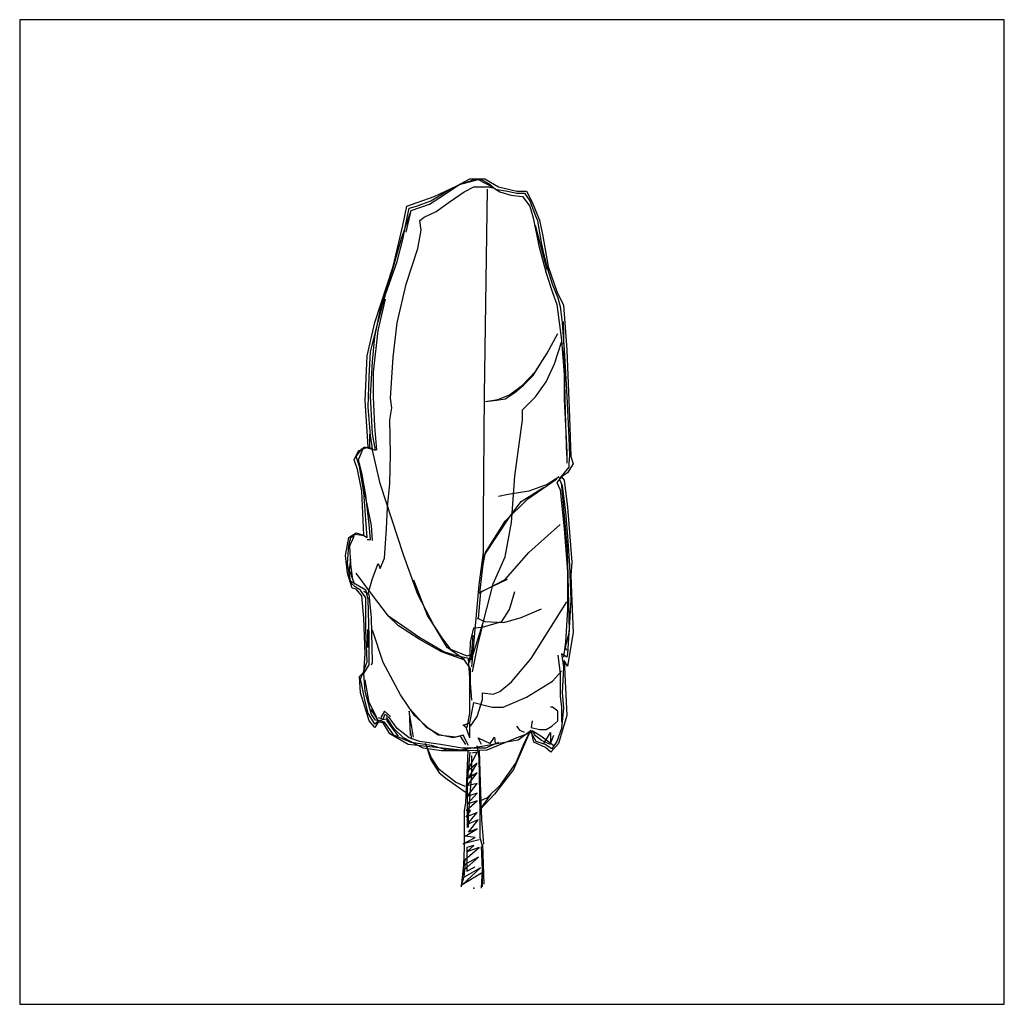
# Model space of a CAD drawing. Units: millimetres. Extents: x -35483 to -32353, y 317173 to 319026.
# Drawn here: x -33908 to -33753, y 318569 to 318724 of the extents above; entities that cross this region are included whole.
import ezdxf

# ---------------------------------------------------------------- set-up
doc = ezdxf.new("R2010")
doc.units = ezdxf.units.MM
doc.layers.add('方框', color=8, linetype='Continuous')

msp = doc.modelspace()

# ---------------------------------------------------------------- linework, layer by layer
at = {"color": 0, "linetype": 'Continuous'}
for p, q in [((-33838.9, 318697.77), (-33836.86, 318698.83)), ((-33838.44, 318697.97), (-33835.54, 318698.76)), ((-33838.44, 318697.97), (-33836.4, 318698.63)), ((-33836.86, 318698.83), (-33834.49, 318698.83)), ((-33836.4, 318698.63), (-33835.01, 318698.76)), ((-33835.54, 318698.76), (-33833.3, 318697.58)), ((-33835.01, 318698.76), (-33833.63, 318697.97)), ((-33834.49, 318698.83), (-33832.31, 318697.58)), ((-33842.46, 318696.06), (-33838.9, 318697.77)), ((-33840.81, 318696.39), (-33838.44, 318697.97)), ((-33840.61, 318696.78), (-33838.44, 318697.97)), ((-33837.71, 318696.78), (-33836.2, 318697.58)), ((-33836.2, 318697.58), (-33833.83, 318697.58)), ((-33834.55, 318664.84), (-33834.03, 318697.25)), ((-33833.83, 318697.58), (-33833.3, 318697.44)), ((-33833.63, 318697.97), (-33832.84, 318697.25)), ((-33833.3, 318697.58), (-33832.12, 318696.78)), ((-33832.84, 318697.25), (-33830.93, 318696.92)), ((-33832.31, 318697.58), (-33829.42, 318696.92)), ((-33846.74, 318694.55), (-33842.46, 318696.06)), ((-33843.18, 318694.87), (-33840.81, 318696.39)), ((-33842.98, 318695.4), (-33840.61, 318696.78)), ((-33840.09, 318695.2), (-33837.71, 318696.78)), ((-33832.12, 318696.78), (-33830.4, 318696.26)), ((-33830.93, 318696.92), (-33829.42, 318696.59)), ((-33830.4, 318696.26), (-33828.56, 318696.06)), ((-33829.42, 318696.92), (-33827.9, 318696.92)), ((-33829.42, 318696.59), (-33828.23, 318696.59)), ((-33828.56, 318696.06), (-33827.37, 318694.55)), ((-33828.23, 318696.59), (-33827.37, 318695.4)), ((-33827.9, 318696.92), (-33827.04, 318695.2)), ((-33847.4, 318691.52), (-33846.74, 318694.55)), ((-33846.74, 318692.5), (-33846.41, 318694.22)), ((-33846.41, 318694.22), (-33845.22, 318694.55)), ((-33846.08, 318693.89), (-33843.18, 318694.87)), ((-33845.22, 318694.55), (-33842.98, 318695.4)), ((-33842.13, 318693.69), (-33840.09, 318695.2)), ((-33827.37, 318695.4), (-33826.52, 318693.03)), ((-33827.37, 318694.55), (-33826.85, 318692.7)), ((-33827.04, 318695.2), (-33825.86, 318692.37)), ((-33847.59, 318689.47), (-33846.08, 318693.89)), ((-33847.4, 318689.28), (-33846.74, 318692.5)), ((-33846.87, 318690.46), (-33846.08, 318693.89)), ((-33844.7, 318692.31), (-33844.04, 318692.83)), ((-33844.04, 318692.83), (-33842.13, 318693.69)), ((-33826.85, 318692.7), (-33825.99, 318688.29)), ((-33826.52, 318693.03), (-33826.19, 318692.31)), ((-33848.91, 318685.06), (-33847.4, 318691.52)), ((-33844.5, 318690.79), (-33844.7, 318692.31)), ((-33824.67, 318684.53), (-33826.52, 318691.52)), ((-33826.19, 318692.31), (-33825.66, 318689.08)), ((-33825.86, 318692.37), (-33825.33, 318689.8)), ((-33848.91, 318684.86), (-33847.59, 318689.47)), ((-33845.03, 318687.89), (-33844.5, 318690.79)), ((-33825.33, 318689.8), (-33824.48, 318685.06)), ((-33848.25, 318685.85), (-33847.4, 318689.28)), ((-33846.87, 318682.29), (-33845.03, 318687.89)), ((-33825.99, 318688.29), (-33824.81, 318684.01)), ((-33825.66, 318689.08), (-33825.33, 318687.56)), ((-33825.33, 318687.56), (-33824.67, 318684.86)), ((-33851.81, 318676.23), (-33848.91, 318685.06)), ((-33850.82, 318678.61), (-33848.91, 318684.86)), ((-33850.1, 318680.65), (-33848.25, 318685.85)), ((-33824.67, 318684.86), (-33823.82, 318682.16)), ((-33824.48, 318685.06), (-33823.16, 318681.11)), ((-33824.81, 318684.01), (-33823.82, 318680.98)), ((-33848.25, 318676.17), (-33846.87, 318682.29)), ((-33823.82, 318682.16), (-33822.96, 318680.12)), ((-33851.28, 318676.37), (-33850.1, 318680.65)), ((-33823.82, 318680.98), (-33823.16, 318679.07)), ((-33823.16, 318681.11), (-33822.1, 318678.94)), ((-33822.96, 318680.12), (-33822.63, 318678.74)), ((-33851.81, 318674), (-33850.82, 318678.61)), ((-33851.28, 318674.98), (-33850.1, 318679.92)), ((-33823.16, 318679.07), (-33822.43, 318673.47)), ((-33822.63, 318678.74), (-33822.3, 318676.17)), ((-33822.1, 318678.94), (-33821.58, 318671.95)), ((-33853, 318670.97), (-33851.81, 318676.23)), ((-33852.47, 318671.62), (-33851.28, 318676.37)), ((-33848.91, 318670.77), (-33848.25, 318676.17)), ((-33822.3, 318676.17), (-33821.97, 318671.95)), ((-33821.78, 318662.07), (-33822.1, 318676.37)), ((-33852.14, 318670.11), (-33851.81, 318674)), ((-33852.01, 318668.4), (-33851.28, 318674.98)), ((-33824.67, 318671.43), (-33822.96, 318674.52)), ((-33823.49, 318669.71), (-33822.43, 318673.14)), ((-33822.43, 318673.47), (-33821.97, 318668.07)), ((-33853.32, 318663.98), (-33853, 318670.97)), ((-33852.67, 318667.74), (-33852.47, 318671.62)), ((-33849.31, 318664.31), (-33848.91, 318670.77)), ((-33826.52, 318668.53), (-33824.67, 318671.43)), ((-33821.97, 318671.95), (-33821.58, 318664.64)), ((-33821.58, 318671.95), (-33821.12, 318661.28)), ((-33852.47, 318664.64), (-33852.14, 318670.11)), ((-33826.87, 318667.87), (-33825.84, 318669.59)), ((-33824.81, 318666.88), (-33823.49, 318669.71)), ((-33852.86, 318662.93), (-33852.67, 318667.74)), ((-33852.01, 318664.51), (-33852.01, 318668.4)), ((-33828.56, 318666.35), (-33826.52, 318668.53)), ((-33828.38, 318666.36), (-33826.87, 318667.87)), ((-33821.97, 318668.07), (-33821.97, 318664.12)), ((-33830.6, 318664.84), (-33828.56, 318666.35)), ((-33829.76, 318665.19), (-33828.38, 318666.36)), ((-33826.52, 318664.51), (-33824.81, 318666.88)), ((-33852.14, 318658.71), (-33852.47, 318664.64)), ((-33851.81, 318659.9), (-33852.01, 318664.51)), ((-33834.68, 318645.74), (-33834.55, 318664.84)), ((-33832.45, 318664.12), (-33830.6, 318664.84)), ((-33831.27, 318664.22), (-33829.76, 318665.19)), ((-33828.56, 318662.47), (-33826.52, 318664.51)), ((-33821.58, 318664.64), (-33821.25, 318658.06)), ((-33852.86, 318656.67), (-33853.32, 318663.98)), ((-33849.11, 318662.8), (-33849.31, 318664.31)), ((-33834.36, 318663.79), (-33832.45, 318664.12)), ((-33834.36, 318663.79), (-33832.58, 318664.02)), ((-33832.58, 318664.02), (-33831.27, 318664.22)), ((-33821.97, 318664.12), (-33821.78, 318660.03)), ((-33852.47, 318658.52), (-33852.86, 318662.93)), ((-33849.44, 318660.89), (-33849.11, 318662.8)), ((-33828.56, 318660.89), (-33828.56, 318662.47)), ((-33821.58, 318655.29), (-33821.78, 318662.07)), ((-33851.48, 318656.15), (-33851.81, 318659.9)), ((-33849.31, 318655.49), (-33849.44, 318660.89)), ((-33829.74, 318652.06), (-33828.56, 318660.89)), ((-33821.78, 318660.03), (-33821.58, 318655.82)), ((-33821.12, 318661.28), (-33820.92, 318655.16)), ((-33852.59, 318656.45), (-33852.59, 318658.65)), ((-33852.14, 318656.34), (-33852.47, 318658.52)), ((-33851.68, 318656.15), (-33852.14, 318658.71)), ((-33821.25, 318658.06), (-33821.12, 318655.29)), ((-33855.04, 318654.63), (-33854.38, 318656.01)), ((-33854.71, 318655.16), (-33853.85, 318656.34)), ((-33854.38, 318656.01), (-33852.86, 318656.67)), ((-33854.38, 318654.63), (-33853.52, 318656.67)), ((-33853.85, 318656.34), (-33852.86, 318656.67)), ((-33853.52, 318656.67), (-33851.68, 318656.15)), ((-33852.86, 318656.67), (-33852.14, 318656.34)), ((-33850.95, 318650.88), (-33852.14, 318656.15)), ((-33849.44, 318650.88), (-33849.31, 318655.49)), ((-33821.58, 318655.82), (-33821.58, 318654.1)), ((-33821.12, 318655.29), (-33821.25, 318654.1)), ((-33854.51, 318653.12), (-33855.04, 318654.63)), ((-33854.18, 318653.58), (-33854.71, 318655.16)), ((-33853.32, 318649.16), (-33854.38, 318654.63)), ((-33853.85, 318652.59), (-33854.38, 318654.63)), ((-33820.59, 318653.97), (-33821.45, 318652.59)), ((-33821.25, 318654.1), (-33821.25, 318653.44)), ((-33820.92, 318655.16), (-33820.59, 318653.97)), ((-33853.85, 318649.69), (-33854.51, 318653.12)), ((-33853.52, 318649.56), (-33854.18, 318653.58)), ((-33853.19, 318649.03), (-33853.85, 318652.59)), ((-33821.97, 318652.59), (-33822.76, 318651.6)), ((-33821.45, 318652.59), (-33822.43, 318651.93)), ((-33821.25, 318653.44), (-33821.97, 318652.59)), ((-33847.27, 318639.68), (-33850.95, 318650.88)), ((-33849.77, 318647.19), (-33849.44, 318650.88)), ((-33830.27, 318644.75), (-33829.74, 318652.06)), ((-33827.7, 318648.5), (-33823.16, 318651.6)), ((-33824.67, 318650.74), (-33827.57, 318649.69)), ((-33822.76, 318651.93), (-33824.67, 318650.74)), ((-33822.43, 318651.93), (-33823.16, 318651.07)), ((-33823.16, 318651.07), (-33822.63, 318649.89)), ((-33822.76, 318651.6), (-33822.3, 318650.55)), ((-33822.43, 318651.93), (-33821.97, 318651.4)), ((-33821.45, 318640.54), (-33822.43, 318651.07)), ((-33821.97, 318651.4), (-33821.45, 318647.19)), ((-33853.52, 318642.77), (-33853.85, 318649.69)), ((-33853.19, 318645.15), (-33853.52, 318649.56)), ((-33852.34, 318644.29), (-33853.32, 318649.16)), ((-33852.67, 318644.42), (-33853.19, 318649.03)), ((-33830.8, 318649.16), (-33832.31, 318648.83)), ((-33827.57, 318649.69), (-33830.8, 318649.16)), ((-33828.73, 318648.06), (-33825.22, 318650.26)), ((-33822.63, 318649.89), (-33821.97, 318643.76)), ((-33822.3, 318650.55), (-33821.78, 318646.33)), ((-33831.26, 318644.95), (-33827.7, 318648.5)), ((-33830.58, 318645.59), (-33828.73, 318648.06)), ((-33849.97, 318643.76), (-33849.77, 318647.19)), ((-33821.78, 318646.33), (-33821.45, 318642.58)), ((-33821.45, 318647.19), (-33820.79, 318638.49)), ((-33853, 318642.38), (-33853.19, 318645.15)), ((-33852.47, 318642.05), (-33852.67, 318644.42)), ((-33834.68, 318640.01), (-33834.68, 318645.74)), ((-33834.57, 318639.53), (-33830.58, 318645.59)), ((-33834.36, 318640.01), (-33831.26, 318644.95)), ((-33831.26, 318639.35), (-33830.27, 318644.75)), ((-33827.57, 318640.01), (-33822.63, 318644.42)), ((-33855.89, 318642.38), (-33854.71, 318643.1)), ((-33855.56, 318642.38), (-33854.91, 318642.91)), ((-33854.91, 318642.91), (-33853.52, 318642.71)), ((-33854.71, 318643.1), (-33853.52, 318642.77)), ((-33852.14, 318641.92), (-33852.34, 318644.29)), ((-33850.29, 318639.15), (-33849.97, 318643.76)), ((-33821.97, 318643.76), (-33821.45, 318636.98)), ((-33856.42, 318639.55), (-33855.89, 318642.38)), ((-33855.89, 318641.19), (-33855.56, 318642.38)), ((-33855.7, 318641.06), (-33855.04, 318642.58)), ((-33853.52, 318642.71), (-33853, 318642.38)), ((-33853, 318642.05), (-33852.47, 318642.05)), ((-33821.45, 318642.58), (-33821.12, 318637.97)), ((-33856.09, 318638.3), (-33855.89, 318641.19)), ((-33855.56, 318638.16), (-33855.7, 318641.06)), ((-33835.34, 318634.94), (-33834.68, 318640.01)), ((-33834.82, 318637.64), (-33834.36, 318640.01)), ((-33831.26, 318635.79), (-33827.57, 318640.01)), ((-33821.12, 318627.63), (-33821.45, 318640.54)), ((-33856.09, 318636.78), (-33856.42, 318639.55)), ((-33855.56, 318635.27), (-33856.09, 318638.3)), ((-33855.76, 318637.19), (-33855.55, 318638.98)), ((-33855.23, 318635.79), (-33855.56, 318638.16)), ((-33852.14, 318635.92), (-33851.28, 318638.3)), ((-33851.28, 318638.3), (-33850.95, 318637.51)), ((-33850.95, 318637.51), (-33850.29, 318639.15)), ((-33845.03, 318633.42), (-33847.27, 318639.68)), ((-33835.26, 318633.62), (-33834.57, 318639.53)), ((-33833.17, 318635.07), (-33831.26, 318639.35)), ((-33820.79, 318638.49), (-33820.92, 318636.45)), ((-33855.37, 318634.41), (-33856.09, 318636.78)), ((-33854.93, 318634.99), (-33855.76, 318637.19)), ((-33852.47, 318633.75), (-33854.71, 318636.78)), ((-33821.45, 318636.98), (-33821.45, 318631.05)), ((-33821.12, 318637.97), (-33820.92, 318632.57)), ((-33853.19, 318634.08), (-33855.56, 318635.46)), ((-33854.91, 318634.61), (-33855.56, 318635.27)), ((-33852.86, 318633.55), (-33852.14, 318635.92)), ((-33843.51, 318630.11), (-33845.65, 318635.68)), ((-33835.54, 318633.55), (-33831.26, 318635.79)), ((-33835.12, 318633.82), (-33830.93, 318635.82)), ((-33834.68, 318629.14), (-33833.17, 318635.07)), ((-33820.92, 318636.45), (-33820.79, 318632.37)), ((-33854.71, 318634.28), (-33855.37, 318634.41)), ((-33854.05, 318634.08), (-33854.91, 318634.61)), ((-33853.85, 318633.22), (-33854.71, 318634.28)), ((-33853.19, 318632.89), (-33854.05, 318634.08)), ((-33852.67, 318633.42), (-33853.52, 318633.88)), ((-33852.86, 318632.7), (-33853.19, 318634.08)), ((-33849.64, 318630), (-33852.47, 318633.75)), ((-33836.53, 318622.03), (-33835.34, 318634.94)), ((-33835.47, 318629.63), (-33835.12, 318633.82)), ((-33830.6, 318631.05), (-33829.74, 318633.88)), ((-33853.52, 318629.67), (-33853.85, 318633.22)), ((-33853.19, 318627.82), (-33853.19, 318632.89)), ((-33852.67, 318626.77), (-33852.86, 318632.7)), ((-33852.34, 318629.8), (-33852.67, 318633.42)), ((-33842.46, 318628.48), (-33845.03, 318633.42)), ((-33827.18, 318623.34), (-33821.58, 318632.24)), ((-33820.92, 318632.57), (-33821.12, 318629.01)), ((-33820.79, 318632.37), (-33820.59, 318627.43)), ((-33831.79, 318629.14), (-33830.6, 318631.05)), ((-33828.76, 318629.8), (-33825.53, 318631.18)), ((-33821.45, 318631.05), (-33821.78, 318625.91)), ((-33853.32, 318624.07), (-33853.52, 318629.67)), ((-33852.14, 318622.69), (-33852.34, 318629.8)), ((-33844.7, 318626.57), (-33849.64, 318630)), ((-33848.05, 318628.46), (-33849.64, 318630)), ((-33841.18, 318626.6), (-33843.51, 318630.11)), ((-33836.53, 318623.34), (-33834.68, 318629.14)), ((-33835.67, 318629.67), (-33834.49, 318629.14)), ((-33834.82, 318628.28), (-33831.79, 318629.14)), ((-33834.49, 318629.14), (-33831.46, 318629.01)), ((-33831.46, 318629.01), (-33828.76, 318629.8)), ((-33821.12, 318629.01), (-33821.45, 318624.07)), ((-33853, 318622.88), (-33853.19, 318627.82)), ((-33852.87, 318625.09), (-33852.87, 318627.91)), ((-33850.49, 318622.69), (-33852.14, 318627.82)), ((-33844.82, 318626.39), (-33848.05, 318628.46)), ((-33840.42, 318625.06), (-33842.46, 318628.48)), ((-33836.73, 318625.91), (-33836.2, 318628.15)), ((-33836.2, 318628.15), (-33834.82, 318628.28)), ((-33835.6, 318625.43), (-33834.78, 318628.6)), ((-33821.78, 318625.06), (-33821.12, 318627.63)), ((-33820.59, 318627.43), (-33821.45, 318622.16)), ((-33852.67, 318622.36), (-33852.67, 318626.77)), ((-33841.31, 318624.4), (-33844.82, 318626.39)), ((-33840.94, 318624.4), (-33844.7, 318626.57)), ((-33839.8, 318624.74), (-33841.18, 318626.6)), ((-33836.86, 318622.69), (-33836.73, 318625.91)), ((-33836.64, 318623.09), (-33836.29, 318626.95)), ((-33821.78, 318625.91), (-33822.1, 318623.54)), ((-33837.6, 318623.09), (-33841.31, 318624.4)), ((-33838.9, 318623.74), (-33840.94, 318624.4)), ((-33837.71, 318623.21), (-33840.42, 318625.06)), ((-33837.25, 318623.71), (-33839.8, 318624.74)), ((-33836.43, 318621.24), (-33835.6, 318625.43)), ((-33821.58, 318624.6), (-33821.78, 318625.06)), ((-33853.52, 318621.17), (-33853.32, 318624.07)), ((-33853.52, 318621.37), (-33853, 318622.88)), ((-33852.34, 318622.36), (-33852.14, 318622.69)), ((-33847.73, 318617.61), (-33850.49, 318622.69)), ((-33837.06, 318623.34), (-33838.9, 318623.74)), ((-33836.73, 318621.7), (-33837.71, 318623.21)), ((-33836.77, 318623.92), (-33837.25, 318623.71)), ((-33836.86, 318620.31), (-33837.06, 318623.34)), ((-33830.27, 318619.66), (-33827.18, 318623.34)), ((-33822.96, 318623.87), (-33822.63, 318620.97)), ((-33821.58, 318623.54), (-33822.43, 318624.07)), ((-33822.43, 318624.07), (-33822.1, 318622.03)), ((-33821.97, 318623.01), (-33821.58, 318614.39)), ((-33821.45, 318622.16), (-33821.97, 318623.01)), ((-33821.45, 318624.07), (-33821.58, 318623.54)), ((-33854.18, 318620.51), (-33853.52, 318621.17)), ((-33854.05, 318620.12), (-33853.52, 318621.37)), ((-33853.52, 318620.97), (-33852.67, 318622.36)), ((-33836.73, 318619.46), (-33836.73, 318621.7)), ((-33823.82, 318619.79), (-33822.43, 318621.37)), ((-33822.1, 318622.03), (-33822.3, 318617.94)), ((-33854.05, 318617.94), (-33854.18, 318620.51)), ((-33853.72, 318618.6), (-33854.05, 318620.12)), ((-33853.32, 318618.14), (-33853.52, 318620.97)), ((-33852.67, 318616.43), (-33853.32, 318619.98)), ((-33836.86, 318614.72), (-33836.86, 318620.31)), ((-33832.12, 318618.14), (-33830.27, 318619.66)), ((-33827.9, 318617.28), (-33823.82, 318619.79)), ((-33822.63, 318620.97), (-33822.63, 318617.42)), ((-33853.32, 318616.56), (-33853.72, 318618.6)), ((-33852.34, 318614.52), (-33853.32, 318618.14)), ((-33836.53, 318616.76), (-33836.73, 318619.46)), ((-33833.17, 318617.75), (-33832.12, 318618.14)), ((-33852.67, 318613.53), (-33854.05, 318617.94)), ((-33852.86, 318614.72), (-33853.32, 318616.56)), ((-33845.55, 318614.39), (-33847.73, 318617.61)), ((-33835.67, 318614.19), (-33834.82, 318616.89)), ((-33834.82, 318616.89), (-33834.82, 318617.94)), ((-33834.82, 318617.94), (-33833.17, 318617.75)), ((-33831.59, 318615.7), (-33827.9, 318617.28)), ((-33822.63, 318617.42), (-33822.43, 318615.7)), ((-33822.3, 318617.94), (-33822.1, 318615.57)), ((-33851.48, 318614.06), (-33852.67, 318616.43)), ((-33851.22, 318613.53), (-33852.39, 318615.32)), ((-33850.29, 318615.04), (-33850.82, 318614.06)), ((-33849.31, 318614.19), (-33850.29, 318615.04)), ((-33845.68, 318610.96), (-33846.41, 318615.04)), ((-33846.41, 318615.04), (-33846.21, 318611.29)), ((-33843.65, 318612.5), (-33846.2, 318615.32)), ((-33836.86, 318613.2), (-33836.2, 318616.43)), ((-33836.2, 318616.43), (-33833.3, 318615.7)), ((-33833.3, 318615.7), (-33831.59, 318615.7)), ((-33823.82, 318615.7), (-33824.15, 318615.7)), ((-33822.96, 318615.04), (-33823.82, 318615.7)), ((-33822.96, 318613.53), (-33822.96, 318615.04)), ((-33822.43, 318615.7), (-33822.43, 318613.33)), ((-33822.1, 318615.57), (-33822.43, 318612.34)), ((-33851.81, 318613), (-33852.86, 318614.72)), ((-33851.81, 318612.48), (-33852.67, 318613.53)), ((-33851.68, 318613.66), (-33852.34, 318614.52)), ((-33851.15, 318613.53), (-33851.81, 318613)), ((-33851.15, 318613.53), (-33851.68, 318613.66)), ((-33850.53, 318613.81), (-33851.22, 318614.01)), ((-33849.77, 318613.86), (-33851.15, 318613.53)), ((-33850.29, 318613.33), (-33851.15, 318613.53)), ((-33850.19, 318614.5), (-33850.53, 318613.81)), ((-33849.84, 318614.36), (-33850.19, 318614.5)), ((-33849.84, 318613.53), (-33849.84, 318614.36)), ((-33849.22, 318612.64), (-33849.84, 318613.53)), ((-33848.78, 318612.34), (-33849.77, 318613.86)), ((-33848.25, 318612.34), (-33849.64, 318614.19)), ((-33843.31, 318612.34), (-33845.55, 318614.39)), ((-33837.25, 318612.48), (-33836.86, 318614.72)), ((-33836.73, 318612.67), (-33835.67, 318614.19)), ((-33827.04, 318613.53), (-33827.18, 318612.48)), ((-33823.95, 318612.67), (-33822.96, 318613.53)), ((-33821.58, 318614.39), (-33822.89, 318609.97)), ((-33851.28, 318613.33), (-33851.81, 318612.48)), ((-33850.49, 318613.2), (-33851.28, 318613.33)), ((-33849.44, 318611.49), (-33850.49, 318613.2)), ((-33849.44, 318612.15), (-33850.29, 318613.33)), ((-33848.78, 318611.29), (-33849.44, 318612.15)), ((-33848.05, 318611.13), (-33849.22, 318612.64)), ((-33847.27, 318610.83), (-33848.78, 318612.34)), ((-33846.41, 318610.83), (-33848.25, 318612.34)), ((-33845.99, 318610.64), (-33846.2, 318612.02)), ((-33841.66, 318611.33), (-33843.65, 318612.5)), ((-33841.8, 318611.29), (-33843.31, 318612.34)), ((-33837.91, 318612.87), (-33836.86, 318613.2)), ((-33837.39, 318612.48), (-33837.91, 318612.87)), ((-33836.86, 318610.83), (-33837.39, 318612.48)), ((-33836.86, 318610.83), (-33836.86, 318613.13)), ((-33827.37, 318611.82), (-33829.94, 318605.89)), ((-33828.89, 318612.01), (-33829.42, 318612.67)), ((-33827.18, 318612.01), (-33829.22, 318610.5)), ((-33828.23, 318611.69), (-33828.89, 318612.01)), ((-33828.23, 318610.1), (-33827.37, 318611.82)), ((-33827.18, 318612.48), (-33825.86, 318612.15)), ((-33826.78, 318610.17), (-33827.18, 318612.01)), ((-33826.52, 318611.16), (-33827.04, 318612.01)), ((-33827.04, 318612.01), (-33825.66, 318611.16)), ((-33825.86, 318612.15), (-33824.81, 318612.15)), ((-33824.81, 318612.15), (-33823.95, 318612.67)), ((-33822.43, 318612.34), (-33823.16, 318610.3)), ((-33846.54, 318609.78), (-33849.44, 318611.49)), ((-33846.08, 318610.1), (-33848.78, 318611.29)), ((-33844.17, 318609.25), (-33847.27, 318610.83)), ((-33844.7, 318610.3), (-33846.41, 318610.83)), ((-33841.47, 318609.78), (-33844.7, 318610.3)), ((-33839.1, 318610.96), (-33841.8, 318611.29)), ((-33839.46, 318610.85), (-33841.66, 318611.33)), ((-33838.29, 318611.13), (-33839.46, 318610.85)), ((-33837.91, 318611.29), (-33839.1, 318610.96)), ((-33837.46, 318609.82), (-33838.29, 318611.13)), ((-33837.06, 318609.64), (-33837.91, 318611.29)), ((-33835.01, 318609.78), (-33835.54, 318610.83)), ((-33835.54, 318610.83), (-33833.63, 318609.97)), ((-33829.42, 318610.83), (-33834.16, 318608.92)), ((-33829.22, 318610.5), (-33834.03, 318609.64)), ((-33833.63, 318609.97), (-33832.97, 318610.96)), ((-33832.97, 318610.96), (-33832.84, 318609.97)), ((-33827.18, 318611.69), (-33829.42, 318610.83)), ((-33826.39, 318610.3), (-33827.18, 318611.69)), ((-33825.53, 318610.43), (-33826.52, 318611.16)), ((-33825, 318609.78), (-33826.39, 318610.3)), ((-33825.66, 318611.16), (-33823.62, 318609.64)), ((-33824.15, 318609.78), (-33825.53, 318610.43)), ((-33825.2, 318609.97), (-33824.15, 318611.69)), ((-33824.15, 318611.69), (-33824.15, 318609.97)), ((-33824.15, 318609.97), (-33823.62, 318611.29)), ((-33823.16, 318610.3), (-33823.95, 318609.12)), ((-33838.24, 318608.92), (-33846.54, 318609.78)), ((-33842.85, 318609.64), (-33846.08, 318610.1)), ((-33841.27, 318608.79), (-33844.17, 318609.25)), ((-33842.85, 318607.73), (-33843.84, 318609.97)), ((-33843.84, 318609.97), (-33842.98, 318607.4)), ((-33840.42, 318608.92), (-33842.85, 318609.64)), ((-33838.04, 318609.25), (-33841.47, 318609.78)), ((-33836.86, 318608.79), (-33841.27, 318608.79)), ((-33837.25, 318608.92), (-33840.42, 318608.92)), ((-33834.03, 318609.64), (-33838.24, 318608.92)), ((-33834.36, 318609.25), (-33838.04, 318609.25)), ((-33837.45, 318600.62), (-33837.12, 318608.79)), ((-33834.16, 318608.92), (-33836.86, 318608.79)), ((-33835.74, 318609.58), (-33835.41, 318607.73)), ((-33835.34, 318608.92), (-33835.21, 318603.85)), ((-33832.31, 318610.1), (-33834.36, 318609.25)), ((-33829.61, 318606.88), (-33828.23, 318610.1)), ((-33824.94, 318609.31), (-33826.78, 318610.17)), ((-33823.95, 318609.12), (-33825, 318609.78)), ((-33824.08, 318608.59), (-33824.94, 318609.31)), ((-33822.89, 318609.97), (-33824.08, 318608.59)), ((-33842.98, 318607.4), (-33841.67, 318605.36)), ((-33841.67, 318605.89), (-33842.85, 318607.73)), ((-33837.25, 318605.56), (-33835.67, 318608.59)), ((-33836.86, 318608.59), (-33837.25, 318603.98)), ((-33835.67, 318608.59), (-33836.53, 318608.46)), ((-33836.53, 318605.36), (-33836.53, 318608.06)), ((-33835.41, 318607.73), (-33835.28, 318599.11)), ((-33839.1, 318603.85), (-33841.67, 318605.89)), ((-33835.67, 318606.88), (-33837.25, 318605.56)), ((-33837.06, 318604.51), (-33835.67, 318606.88)), ((-33829.94, 318605.89), (-33832.97, 318602)), ((-33831.98, 318603.52), (-33829.61, 318606.88)), ((-33841.67, 318605.36), (-33840.42, 318604.37)), ((-33840.42, 318604.37), (-33838.77, 318603.19)), ((-33837.25, 318603.32), (-33835.67, 318605.36)), ((-33837.06, 318598.38), (-33836.53, 318605.36)), ((-33835.67, 318605.36), (-33837.06, 318604.51)), ((-33837.58, 318603.19), (-33839.1, 318603.85)), ((-33838.77, 318603.19), (-33837.58, 318602.33)), ((-33837.25, 318603.98), (-33837.25, 318596.73)), ((-33837.25, 318601.61), (-33835.67, 318603.65)), ((-33835.67, 318603.65), (-33837.25, 318603.32)), ((-33835.21, 318603.85), (-33835.01, 318597.92)), ((-33834.03, 318601.48), (-33831.98, 318603.52)), ((-33837.25, 318600.42), (-33835.67, 318602.14)), ((-33835.67, 318602.14), (-33837.25, 318601.61)), ((-33832.97, 318602), (-33835.21, 318599.57)), ((-33835.21, 318599.57), (-33833.5, 318602)), ((-33835.21, 318600.95), (-33834.03, 318601.48)), ((-33837.65, 318599.43), (-33837.45, 318600.62)), ((-33837.65, 318596.01), (-33837.65, 318599.43)), ((-33837.39, 318599.43), (-33835.67, 318600.95)), ((-33837.39, 318598.38), (-33836.73, 318599.43)), ((-33836.73, 318599.43), (-33837.39, 318599.43)), ((-33835.67, 318600.95), (-33837.25, 318600.42)), ((-33835.67, 318599.11), (-33837.39, 318598.38)), ((-33837.25, 318597.2), (-33835.67, 318599.11)), ((-33835.54, 318597.92), (-33837.25, 318597.2)), ((-33837.06, 318596.73), (-33837.06, 318598.38)), ((-33837.06, 318596.01), (-33835.54, 318597.92)), ((-33835.28, 318599.11), (-33835.28, 318595.15)), ((-33835.01, 318597.92), (-33834.68, 318594.17)), ((-33837.58, 318595.35), (-33835.67, 318596.54)), ((-33835.67, 318596.54), (-33837.06, 318596.01)), ((-33837.91, 318594.17), (-33836, 318595.15)), ((-33835.34, 318594.82), (-33837.91, 318594.17)), ((-33837.71, 318596.27), (-33837.71, 318593.57)), ((-33836, 318595.15), (-33837.58, 318595.35)), ((-33835.28, 318595.15), (-33834.88, 318593.84)), ((-33837.71, 318593.57), (-33837.85, 318590.87)), ((-33837.52, 318591.73), (-33835.34, 318593.57)), ((-33837.32, 318592.91), (-33836.2, 318593.9)), ((-33836.2, 318593.9), (-33837.32, 318593.57)), ((-33835.34, 318593.57), (-33837.32, 318592.91)), ((-33837.32, 318593.57), (-33837.32, 318589.88)), ((-33834.82, 318590.08), (-33835.01, 318593.77)), ((-33834.82, 318590.41), (-33835.01, 318593.77)), ((-33834.82, 318594.1), (-33834.62, 318587.84)), ((-33837.71, 318590.08), (-33835.48, 318592.06)), ((-33835.48, 318592.06), (-33837.71, 318590.87)), ((-33837.71, 318590.87), (-33837.52, 318591.73)), ((-33837.85, 318590.87), (-33838.18, 318587.38)), ((-33838.04, 318587.71), (-33835.15, 318590.41)), ((-33837.71, 318589.03), (-33837.52, 318591.07)), ((-33835.15, 318590.41), (-33837.71, 318588.9)), ((-33837.32, 318589.88), (-33836, 318590.54)), ((-33834.82, 318587.38), (-33834.82, 318590.41)), ((-33838.18, 318587.51), (-33837.71, 318589.03)), ((-33835.01, 318589.55), (-33838.04, 318587.71)), ((-33837.71, 318588.9), (-33837.71, 318590.08)), ((-33835.01, 318587.18), (-33834.82, 318590.08))]:
    msp.add_line(p, q, dxfattribs=at)
msp.add_point((-33836.2, 318587.17), dxfattribs=at)
msp.add_point((-33836.2, 318587.17), dxfattribs=at)
at = {"layer": '方框'}
for p, q in [((-33752.7, 318723.9), (-33907.7, 318723.9)), ((-33907.7, 318723.9), (-33907.7, 318568.9)), ((-33752.7, 318568.9), (-33752.7, 318723.9)), ((-33907.7, 318568.9), (-33752.7, 318568.9))]:
    msp.add_line(p, q, dxfattribs=at)

doc.saveas('drawing.dxf')
